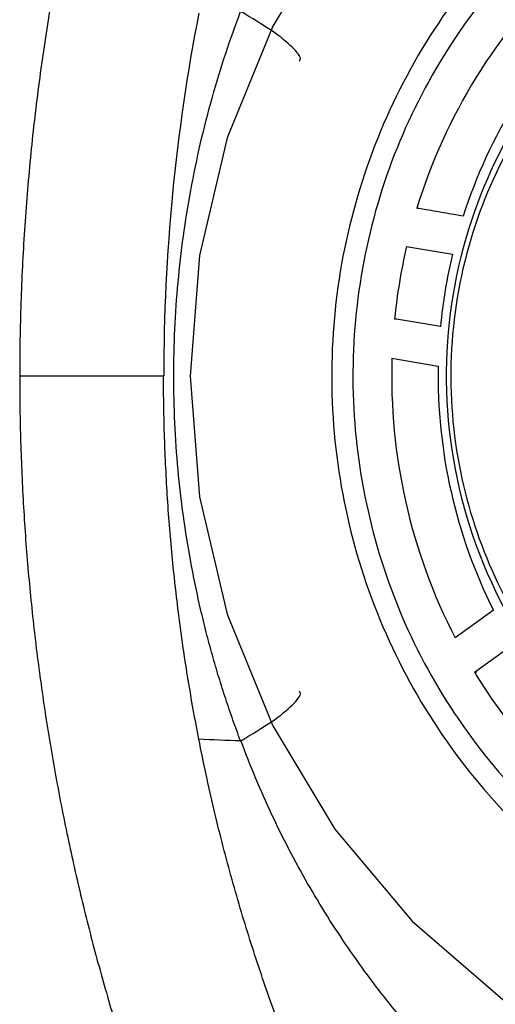
# Paper-space layout '_Back' of a CAD drawing. Units: millimetres. Extents: x -129 to 102, y -16 to 373.
# Drawn here: x -129 to -120, y 85 to 104 of the extents above; entities that cross this region are included whole.
import ezdxf

# ---------------------------------------------------------------- set-up
doc = ezdxf.new("R2010")
doc.units = ezdxf.units.MM

psp = doc.layouts.new('_Back')

# ---------------------------------------------------------------- linework, layer by layer
at = {"color": 7, "linetype": 'Continuous', "lineweight": 25}
for p, q in [((-120.267, 99.8), (-121.15, 99.952)), ((-121.15, 99.952), (-121.106, 99.952)), ((-121.346, 99.225), (-120.47, 99.075)), ((-120.699, 97.694), (-121.575, 97.844)), ((-121.575, 97.844), (-121.532, 97.844)), ((-121.625, 97.092), (-120.742, 96.941)), ((-119.69, 92.284), (-120.419, 91.757)), ((-120.052, 91.103), (-119.328, 91.625)), ((-120.008, 91.103), (-120.052, 91.103))]:
    psp.add_line(p, q, dxfattribs=at)
at = {"color": 7, "linetype": 'Continuous', "lineweight": 25, "flags": 128}
psp.add_lwpolyline([(-122.712, 105.39), (-123.899, 103.424), (-124.768, 101.293), (-125.298, 99.05), (-125.477, 96.75), (-125.298, 94.45), (-124.768, 92.207), (-123.899, 90.076), (-122.712, 88.11), (-121.237, 86.356), (-119.509, 84.857), (-117.572, 83.652), (-115.474, 82.769), (-113.265, 82.231), (-111, 82.05), (-108.735, 82.231), (-106.526, 82.769), (-104.428, 83.652), (-102.491, 84.857)], dxfattribs=at)
at = {"color": 7, "linetype": 'Continuous', "lineweight": 25}
for centre, radius, start, end in [((-110.848, 96.796), 10.774, 133.6681, 162.9687), ((-110.864, 96.792), 9.872, 134.3768, 162.26), ((-110.728, 96.751), 10.902, 166.888, 174.2478), ((-110.755, 96.751), 9.989, 166.5512, 174.5846), ((-110.745, 96.747), 10.885, 178.1859, 207.2844), ((-110.769, 96.748), 9.975, 178.8898, 206.5805), ((-110.866, 96.687), 10.75, 211.2973, 218.7263)]:
    psp.add_arc(centre, radius, start, end, dxfattribs=at)
for points, knots in [([(-125.226, 113.675), (-125.309, 113.481), (-125.475, 113.093), (-125.713, 112.504), (-125.945, 111.909), (-126.168, 111.308), (-126.384, 110.699), (-126.591, 110.085), (-126.791, 109.464), (-126.981, 108.837), (-127.163, 108.204), (-127.335, 107.566), (-127.499, 106.922), (-127.653, 106.273), (-127.797, 105.619), (-127.932, 104.959), (-128.057, 104.295), (-128.171, 103.627), (-128.276, 102.954), (-128.37, 102.278), (-128.453, 101.597), (-128.526, 100.913), (-128.587, 100.226), (-128.638, 99.536), (-128.678, 98.843), (-128.706, 98.147), (-128.724, 97.449), (-128.726, 96.983), (-128.727, 96.75)], [0, 0, 0, 0, 0.036287, 0.072777, 0.109467, 0.146355, 0.183437, 0.220709, 0.258168, 0.295811, 0.333633, 0.371632, 0.409802, 0.44814, 0.486642, 0.525304, 0.564121, 0.603088, 0.642202, 0.681457, 0.720849, 0.760373, 0.800023, 0.839796, 0.879685, 0.919686, 0.959792, 1, 1, 1, 1]), ([(-108.991, 108.584), (-110.517, 108.845), (-112.093, 108.798), (-115.108, 108.095), (-116.547, 107.44), (-119.068, 105.619), (-120.15, 104.454), (-121.793, 101.792), (-122.354, 100.295), (-122.868, 97.197), (-122.822, 95.597), (-122.13, 92.535), (-121.484, 91.074), (-119.691, 88.514), (-118.544, 87.415), (-115.922, 85.747), (-114.448, 85.178), (-112.923, 84.916)], [0, 0, 0, 0, 0.125, 0.125, 0.25, 0.25, 0.375, 0.375, 0.5, 0.5, 0.625, 0.625, 0.75, 0.75, 0.875, 0.875, 1, 1, 1, 1]), ([(-109.16, 108.09), (-109.273, 108.108), (-109.5, 108.145), (-109.842, 108.187), (-110.183, 108.22), (-110.524, 108.241), (-110.864, 108.252), (-111.205, 108.253), (-111.545, 108.243), (-111.884, 108.222), (-112.223, 108.191), (-112.563, 108.149), (-112.901, 108.097), (-113.24, 108.034), (-114.188, 107.828), (-115.714, 107.313), (-117.649, 106.18), (-119.339, 104.694), (-120.7, 102.895), (-121.701, 100.866), (-122.281, 98.675), (-122.441, 96.412), (-122.151, 94.162), (-121.446, 92.008), (-120.33, 90.043), (-118.868, 88.327), (-117.515, 87.272), (-116.51, 86.671), (-115.945, 86.374), (-115.367, 86.112), (-114.776, 85.884), (-114.172, 85.69), (-113.556, 85.528), (-113.137, 85.45), (-112.927, 85.41)], [0, 0, 0, 0, 0.009723, 0.019398, 0.029033, 0.038637, 0.048219, 0.057788, 0.067353, 0.076922, 0.086505, 0.09611, 0.105747, 0.115423, 0.125149, 0.187617, 0.250101, 0.312569, 0.375053, 0.437521, 0.500006, 0.562474, 0.624958, 0.687426, 0.74991, 0.812378, 0.874862, 0.892879, 0.910755, 0.928546, 0.946309, 0.964101, 0.981979, 1, 1, 1, 1]), ([(-112.216, 106.021), (-112.995, 105.91), (-114.62, 105.677), (-116.896, 104.373), (-118.766, 102.532), (-120.097, 100.132), (-120.724, 97.387), (-120.454, 94.377), (-119.394, 91.944), (-117.987, 90.157), (-116.505, 88.908), (-114.751, 87.949), (-113.461, 87.642), (-112.825, 87.492)], [0, 0, 0, 0, 0.087531, 0.182465, 0.287805, 0.378135, 0.486314, 0.598214, 0.710881, 0.778174, 0.851701, 0.926995, 1, 1, 1, 1]), ([(-110.165, 105.625), (-110.529, 105.687), (-110.92, 105.73), (-111.756, 105.759), (-112.202, 105.745), (-113.14, 105.633), (-113.634, 105.536), (-114.653, 105.231), (-115.179, 105.023), (-116.229, 104.473), (-116.754, 104.13), (-117.756, 103.297), (-118.232, 102.806), (-119.082, 101.688), (-119.453, 101.061), (-120.041, 99.71), (-120.256, 98.987), (-120.502, 97.507), (-120.532, 96.752), (-120.414, 95.28), (-120.265, 94.564), (-119.824, 93.225), (-119.532, 92.603), (-118.855, 91.482), (-118.47, 90.983), (-117.655, 90.114), (-117.226, 89.742), (-116.362, 89.115), (-115.927, 88.859), (-115.076, 88.44), (-114.66, 88.278), (-113.861, 88.027), (-113.478, 87.938), (-113.113, 87.875)], [0, 0, 0, 0, 0.0625, 0.0625, 0.125, 0.125, 0.1875, 0.1875, 0.25, 0.25, 0.3125, 0.3125, 0.375, 0.375, 0.4375, 0.4375, 0.5, 0.5, 0.5625, 0.5625, 0.625, 0.625, 0.6875, 0.6875, 0.75, 0.75, 0.8125, 0.8125, 0.875, 0.875, 0.9375, 0.9375, 1, 1, 1, 1]), ([(-124.513, 89.791), (-124.562, 89.923), (-124.661, 90.189), (-124.799, 90.594), (-124.93, 91.008), (-125.054, 91.431), (-125.17, 91.864), (-125.277, 92.305), (-125.376, 92.755), (-125.549, 93.637), (-125.733, 94.968), (-125.815, 96.753), (-125.732, 98.538), (-125.527, 100.02), (-125.284, 101.192), (-125.06, 102.065), (-124.806, 102.903), (-124.61, 103.442), (-124.513, 103.709)], [0, 0, 0, 0, 0.029829, 0.060076, 0.090743, 0.121836, 0.153362, 0.185329, 0.217747, 0.250625, 0.374786, 0.500269, 0.625677, 0.749653, 0.814798, 0.878195, 0.939913, 1, 1, 1, 1]), ([(-128.727, 96.75), (-128.726, 96.541), (-128.725, 96.123), (-128.71, 95.497), (-128.687, 94.873), (-128.656, 94.251), (-128.615, 93.631), (-128.565, 93.013), (-128.506, 92.398), (-128.439, 91.785), (-128.363, 91.175), (-128.279, 90.569), (-128.186, 89.965), (-128.085, 89.365), (-127.976, 88.769), (-127.858, 88.176), (-127.733, 87.587), (-127.6, 87.002), (-127.46, 86.422), (-127.312, 85.845), (-127.156, 85.274), (-126.993, 84.706), (-126.824, 84.144), (-126.647, 83.586), (-126.463, 83.033), (-126.273, 82.485), (-126.076, 81.942), (-125.873, 81.405), (-125.664, 80.873), (-125.449, 80.346), (-125.3, 79.999), (-125.226, 79.825)], [0, 0, 0, 0, 0.036053, 0.072025, 0.107913, 0.143712, 0.17942, 0.215031, 0.250543, 0.285952, 0.321255, 0.356447, 0.391525, 0.426487, 0.461328, 0.496046, 0.530637, 0.565098, 0.599427, 0.63362, 0.667674, 0.701586, 0.735354, 0.768976, 0.802448, 0.835767, 0.868932, 0.90194, 0.934789, 0.967477, 1, 1, 1, 1]), ([(-125.309, 89.823), (-125.345, 90.011), (-125.417, 90.389), (-125.514, 90.958), (-125.603, 91.529), (-125.682, 92.103), (-125.753, 92.679), (-125.814, 93.257), (-125.866, 93.836), (-125.908, 94.417), (-125.941, 94.999), (-125.965, 95.582), (-125.98, 96.166), (-125.982, 96.555), (-125.982, 96.75)], [0, 0, 0, 0, 0.0826501, 0.1654647, 0.248431, 0.3315365, 0.4147692, 0.4981171, 0.5815689, 0.6651131, 0.748739, 0.8324356, 0.9161927, 1, 1, 1, 1]), ([(-122.121, 80.694), (-122.203, 80.85), (-122.368, 81.164), (-122.608, 81.647), (-122.844, 82.143), (-123.075, 82.653), (-123.301, 83.176), (-123.521, 83.714), (-123.735, 84.265), (-123.943, 84.83), (-124.144, 85.408), (-124.337, 86), (-124.522, 86.605), (-124.699, 87.224), (-124.867, 87.855), (-125.025, 88.499), (-125.174, 89.156), (-125.264, 89.599), (-125.309, 89.823)], [0, 0, 0, 0, 0.0544033, 0.1099026, 0.1664958, 0.2241805, 0.2829539, 0.3428126, 0.4037526, 0.4657698, 0.5288592, 0.5930157, 0.6582334, 0.724506, 0.7918266, 0.860188, 0.9295819, 1, 1, 1, 1]), ([(-119, 82.158), (-119.083, 82.221), (-119.252, 82.349), (-119.502, 82.552), (-119.756, 82.767), (-120.011, 82.995), (-120.267, 83.235), (-120.524, 83.488), (-120.78, 83.754), (-121.036, 84.031), (-121.291, 84.32), (-121.545, 84.622), (-121.796, 84.934), (-122.104, 85.338), (-122.463, 85.839), (-122.862, 86.445), (-123.24, 87.074), (-123.595, 87.724), (-123.926, 88.394), (-124.234, 89.083), (-124.415, 89.555), (-124.506, 89.791)], [0, 0, 0, 0, 0.032492, 0.066097, 0.100785, 0.136524, 0.173282, 0.211026, 0.24972, 0.289331, 0.329826, 0.371173, 0.41334, 0.456299, 0.531562, 0.607859, 0.685026, 0.762926, 0.841445, 0.920501, 1, 1, 1, 1])]:
    psp.add_open_spline(points, degree=3, knots=knots, dxfattribs=at)
at = {"color": 8, "linetype": 'Continuous', "lineweight": 25}
for points, knots in [([(-123.396, 102.759), (-123.388, 102.768), (-123.341, 102.821), (-123.502, 103.016), (-123.871, 103.325), (-124.3, 103.581), (-124.51, 103.707)], [0, 0, 0, 0, 0.065565, 0.380479, 0.695418, 1, 1, 1, 1]), ([(-124.51, 89.793), (-124.3, 89.919), (-123.871, 90.175), (-123.502, 90.484), (-123.341, 90.679), (-123.388, 90.732), (-123.396, 90.741)], [0, 0, 0, 0, 0.304582, 0.619521, 0.934435, 1, 1, 1, 1])]:
    psp.add_open_spline(points, degree=3, knots=knots, dxfattribs=at)
at = {"color": 7, "linetype": 'Continuous', "lineweight": 25}
for points in [[(-125.309, 103.677), (-125.756, 101.397), (-125.979, 99.074), (-125.979, 96.75)], [(-125.982, 96.75), (-127.021, 96.75), (-127.945, 96.75), (-128.727, 96.75)], [(-124.51, 89.791), (-124.783, 89.801), (-125.049, 89.811), (-125.309, 89.823)]]:
    psp.add_open_spline(points, degree=3, dxfattribs=at)

doc.saveas('drawing.dxf')
